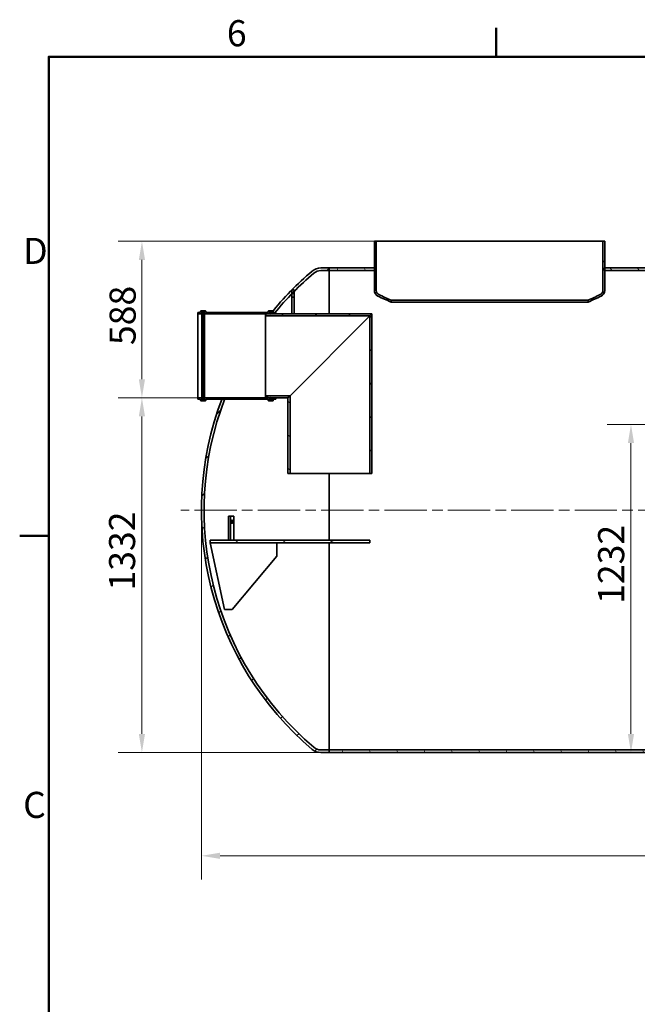
# Model space of a CAD drawing. Units: millimetres. Extents: x 0 to 11760, y 0 to 8316.
# Drawn here: x 171 to 2490, y 4477 to 8175 of the extents above; entities that cross this region are included whole.
import ezdxf

# ---------------------------------------------------------------- set-up
doc = ezdxf.new("R2010")
doc.units = ezdxf.units.MM
doc.header["$LTSCALE"] = 28
doc.linetypes.add('CHAIN', pattern=[0.35429999999999995, 0.2362, -0.0295, 0.0591, -0.0295])
for name, color, linetype, lineweight in [('Border (ISO)', 7, 'Continuous', 50), ('Visible (ISO)', 7, 'Continuous', 35), ('Visible Narrow (ISO)', 7, 'Continuous', 18)]:
    doc.layers.add(name, color=color, linetype=linetype, lineweight=lineweight)
for name, color, linetype, lineweight, true_color in [('Centerline (ISO)', 1, 'Continuous', 9, 0xff0000), ('Dimension (ISO)', 5, 'Continuous', 9, 0x0000ff), ('Hatch (ISO)', 7, 'Continuous', 9, 0x0080ff)]:
    doc.layers.add(name, color=color, linetype=linetype, lineweight=lineweight, true_color=true_color)
doc.styles.add('Note Text (ISO)', font='tahoma.ttf')
doc.dimstyles.new('Default (ISO)', dxfattribs={"dimscale": 28, "dimtxt": 3.5, "dimasz": 2.5, "dimexe": 3.175, "dimexo": 0, "dimgap": 0.762, "dimtad": 1, "dimdec": 1, "dimrnd": 1e-08, "dimtxsty": 'Note Text (ISO)', "dimcen": 0.09, "dimdle": 10, "dimclrd": 256, "dimclre": 256, "dimclrt": 256, "dimadec": 1, "dimazin": 2, "dimtfac": 1.001485705375671, "dimtmove": 0, "dimatfit": 3, "dimfxl": 1, "dimtolj": 1, "dimtzin": 0, "dimlwd": -1, "dimlwe": -1, "dimarcsym": 0})
pattern_1 = [(45, (0, 0), (-62.86179284748408, 62.86179284748408), [])]
pattern_2 = [(120.00017538262, (0, 0), (-76.98952233444057, -44.45023566545714), [])]
pattern_3 = [(30.00002221925499, (0, 0), (-44.45002985652129, 76.98964115875827), [])]

# ---------------------------------------------------------------- blocks, each defined once
blk = doc.blocks.new('Borders Default Border')
at = {"layer": 'Border (ISO)'}
for p, q in [((70, 287.0000076293945), (70, 290.9000015258789)), ((10, 222.7499961853027), (6.100000143051147, 222.7499961853027))]:
    blk.add_line(p, q, dxfattribs=at)
at = {"layer": 'Border (ISO)', "flags": 128}
blk.add_lwpolyline([(10, 10), (10, 287.0000076293945), (410, 287.0000076293945), (410, 10), (10, 10)], dxfattribs=at)
at = {"layer": 'Border (ISO)', "char_height": 3.499999940395355, "attachment_point": 7, "style": 'Note Text (ISO)'}
for s, insert in [('6', (33.88279141176685, 287.3262560764327)), ('D', (6.56770745709084, 258.1250000298023)), ('C', (6.558903094188359, 183.8126013241708))]:
    blk.add_mtext(s, dxfattribs=dict(at, insert=insert))
blk = doc.blocks.new('*D20')
at = {"layer": 'Defpoints', "color": 0, "transparency": 16777216}
for p in [(853.2283765566635, 6333.073281866189), (5868.228376556658, 6333.073281866186), (853.2283765566634, 5035.075630552836)]:
    blk.add_point(p, dxfattribs=at)
at = {"layer": 'Dimension (ISO)', "transparency": 16777216}
for p, q in [((853.2283765566635, 6333.073281866189), (853.2283765566634, 4946.175630552836)), ((5868.228376556658, 6333.073281866186), (5868.228376556658, 4946.175630552836)), ((5798.228376556658, 5035.075630552836), (923.2283765566634, 5035.075630552836))]:
    blk.add_line(p, q, dxfattribs=at)
for points in [[(923.2283765566634, 5046.742297219503), (923.2283765566634, 5023.408963886169), (853.2283765566634, 5035.075630552836)], [(5798.228376556658, 5046.742297219503), (5798.228376556658, 5023.408963886169), (5868.228376556658, 5035.075630552836)]]:
    blk.add_solid(points, dxfattribs=at)
at = {"layer": 'Dimension (ISO)', "transparency": 16777216, "insert": (3221.165583637026, 5158.426404910503), "char_height": 98, "attachment_point": 1, "style": 'Note Text (ISO)'}
blk.add_mtext('\\A1;5015', dxfattribs=at)
blk = doc.blocks.new('*D24')
at = {"layer": 'Defpoints', "color": 0}
for p in [(840.2283765566614, 6755.273281866188), (629.674957010681, 5423.073281866189), (1333.22837655666, 5423.073281866189)]:
    blk.add_point(p, dxfattribs=at)
at = {"layer": 'Dimension (ISO)'}
for p, q in [((840.2283765566614, 6755.273281866188), (540.7749570106813, 6755.273281866188)), ((629.6749570106813, 6685.273281866188), (629.674957010681, 5493.073281866189)), ((1333.22837655666, 5423.073281866189), (540.7749570106811, 5423.073281866189))]:
    blk.add_line(p, q, dxfattribs=at)
for points in [[(641.3416236773479, 6685.273281866188), (618.0082903440147, 6685.273281866188), (629.6749570106813, 6755.273281866188)], [(618.0082903440144, 5493.073281866189), (641.3416236773477, 5493.073281866189), (629.674957010681, 5423.073281866189)]]:
    blk.add_solid(points, dxfattribs=at)
at = {"layer": 'Dimension (ISO)', "insert": (506.2229570106812, 6031.314281866188), "char_height": 98, "attachment_point": 1, "rotation": 90, "style": 'Note Text (ISO)'}
blk.add_mtext('\\A1;1332', dxfattribs=at)
blk = doc.blocks.new('*D25')
at = {"layer": 'Defpoints', "color": 0}
for p in [(3025.228376556661, 6655.273281866186), (2466.244769811575, 5423.073281866187), (2914.244769811575, 5423.073281866187)]:
    blk.add_point(p, dxfattribs=at)
at = {"layer": 'Dimension (ISO)'}
for p, q in [((3025.228376556661, 6655.273281866186), (2377.344769811575, 6655.273281866186)), ((2466.244769811575, 6585.273281866186), (2466.244769811575, 5493.073281866187))]:
    blk.add_line(p, q, dxfattribs=at)
for points in [[(2477.911436478242, 6585.273281866186), (2454.578103144909, 6585.273281866186), (2466.244769811575, 6655.273281866186)], [(2454.578103144909, 5493.073281866187), (2477.911436478242, 5493.073281866187), (2466.244769811575, 5423.073281866187)]]:
    blk.add_solid(points, dxfattribs=at)
at = {"layer": 'Dimension (ISO)', "insert": (2342.792769811575, 5981.314281866187), "char_height": 98, "attachment_point": 1, "rotation": 90, "style": 'Note Text (ISO)'}
blk.add_mtext('\\A1;1232', dxfattribs=at)
blk = doc.blocks.new('*D35')
at = {"layer": 'Defpoints', "color": 0}
for p in [(629.7765572273278, 7343.073281866282), (1502.74034623532, 7343.073281866282), (840.2283765566611, 6755.273281866188)]:
    blk.add_point(p, dxfattribs=at)
at = {"layer": 'Dimension (ISO)'}
for p, q in [((1502.74034623532, 7343.073281866282), (540.8765572273278, 7343.073281866282)), ((629.7765572273278, 6825.273281866188), (629.7765572273278, 7273.073281866282)), ((840.2283765566611, 6755.273281866188), (540.8765572273278, 6755.273281866188))]:
    blk.add_line(p, q, dxfattribs=at)
for points in [[(641.4432238939944, 7273.073281866282), (618.1098905606611, 7273.073281866282), (629.7765572273278, 7343.073281866282)], [(618.1098905606611, 6825.273281866188), (641.4432238939944, 6825.273281866188), (629.7765572273278, 6755.273281866188)]]:
    blk.add_solid(points, dxfattribs=at)
at = {"layer": 'Dimension (ISO)', "insert": (557.1865572273279, 7064.69993704975), "char_height": 98, "attachment_point": 5, "rotation": 90, "style": 'Note Text (ISO)'}
blk.add_mtext('\\A1;588', dxfattribs=at)

msp = doc.modelspace()

# ---------------------------------------------------------------- hatches: boundary and pattern name
at = {"layer": 'Hatch (ISO)'}
h = msp.add_hatch(dxfattribs=at)
h.set_pattern_fill('ANSI31', color=256, scale=711.2, style=0)
h.set_pattern_definition(pattern_1)
edge = h.paths.add_edge_path()
edge.add_ellipse((1526.526454883814, 7158.340808136851), major_axis=(-7.310304996680478, -15.22169853014731), ratio=1, start_angle=295.6529041608447, end_angle=360.0000000000003)
edge.add_ellipse((1936.675082624009, 8012.362462069235), major_axis=(-371.5350944683325, -889.8413565914556), ratio=1, start_angle=357.0090757298828, end_angle=360)
edge.add_line((1565.139988155677, 7122.521105477781), (1565.139976023396, 7115.048443266742))
edge.add_ellipse((1936.675082623955, 8012.362462069123), major_axis=(-420.446068821709, -875.4632413690144), ratio=1, start_angle=0, end_angle=3.1607817021100004, ccw=False)
edge.add_ellipse((1526.526454883813, 7158.340808136851), major_axis=(-23.78610864844745, -1.906630128564296e-13), ratio=1, start_angle=0, end_angle=64.34709583915537, ccw=False)
edge.add_line((1502.740346235365, 7158.340808136851), (1502.740346235365, 7233.073281866189))
edge.add_line((1502.740346235365, 7233.073281866189), (1502.740346235365, 7243.073281866189))
edge.add_line((1502.740346235365, 7243.073281866189), (1502.740346235365, 7343.073281866254))
edge.add_line((1502.740346235365, 7343.073281866255), (1509.640346235366, 7343.073281866255))
edge.add_line((1509.640346235366, 7343.073281866255), (1509.640346235366, 7158.340808136852))
edge = h.paths.add_edge_path()
edge.add_ellipse((2343.754237586918, 7158.340808136851), major_axis=(16.88610864844749, 4.169041016146628e-13), ratio=1, start_angle=295.652904160842, end_angle=360.0000000000001)
edge.add_line((2360.640346235366, 7158.340808136851), (2360.640346235366, 7343.073281866254))
edge.add_line((2360.640346235366, 7343.073281866255), (2367.540346235366, 7343.073281866255))
edge.add_line((2367.540346235366, 7343.073281866253), (2367.540346235366, 7243.073281866187))
edge.add_line((2367.540346235366, 7243.073281866188), (2367.540346235366, 7233.073281866188))
edge.add_line((2367.540346235366, 7233.073281866189), (2367.540346235366, 7158.340808136851))
edge.add_ellipse((2343.754237586918, 7158.340808136851), major_axis=(10.29744108156654, -21.44158743674127), ratio=1, start_angle=0, end_angle=64.3470958391552, ccw=False)
edge.add_ellipse((1933.605609846795, 8012.362462069079), major_axis=(371.5343661770192, -897.3143253761838), ratio=1, start_angle=0, end_angle=3.160828980024405, ccw=False)
edge.add_line((2305.139976023815, 7115.048136692895), (2305.13998815611, 7122.52080646057))
edge.add_ellipse((1933.605609846667, 8012.362462069371), major_axis=(417.4589327369309, -869.2433524626684), ratio=1, start_angle=357.0090296173062, end_angle=360)
h = msp.add_hatch(dxfattribs=at)
h.set_pattern_fill('ANSI31', color=256, scale=711.2, style=0)
h.set_pattern_definition(pattern_1)
edge = h.paths.add_edge_path()
edge.add_line((941.3616582945193, 6753.073281866189), (930.6514388965392, 6753.073281866189))
edge.add_ellipse((2031.135353148464, 6333.073281924117), major_axis=(-1100.483914251925, 419.9999999420731), ratio=1, start_angle=0, end_angle=0.1301041559710857)
edge.add_ellipse((2031.135353300847, 6333.073281866189), major_axis=(-1101.434789655125, 417.4999999999989), ratio=1, start_angle=3.214288027463166e-13, end_angle=70.44207356017174)
edge.add_ellipse((1301.358573601594, 5473.073281866189), major_axis=(-32.35092940934788, -38.12371134020521), ratio=1, start_angle=4.732665366017818e-13, end_angle=40.31719153573655)
edge.add_line((1301.358573601594, 5423.073281866189), (1333.22837655666, 5423.073281866189))
edge.add_line((1333.22837655666, 5423.073281866189), (1333.22837655666, 5433.07328186619))
edge.add_line((1333.22837655666, 5433.07328186619), (1301.358573601595, 5433.07328186619))
edge.add_ellipse((1301.358573601594, 5473.07328186619), major_axis=(-3.903273864686186e-14, -40), ratio=1, start_angle=319.6828084642638, end_angle=360.00000000000006, ccw=False)
edge.add_ellipse((2031.135353300846, 6333.073281866188), major_axis=(-755.6575232267303, -890.4989690721641), ratio=1, start_angle=289.3718547841537, end_angle=360, ccw=False)
edge.add_ellipse((2031.13535319762, 6333.073281905805), major_axis=(-1090.733907102259, 417.4999999603834), ratio=1, start_angle=359.86861831081194, end_angle=360, ccw=False)
edge = h.paths.add_edge_path()
edge.add_line((1114.693949902557, 7073.073281866189), (1115.428376556663, 7073.073281866189))
edge.add_line((1115.428376556662, 7073.073281866189), (1118.528376556661, 7073.073281866189))
edge.add_line((1118.528376556661, 7073.073281866189), (1127.583082357021, 7073.073281866189))
edge.add_ellipse((2031.135353312145, 6333.073281856917), major_axis=(-903.5522709551245, 740.0000000092714), ratio=1, start_angle=359.84129053939944, end_angle=360, ccw=False)
edge.add_ellipse((2031.135353300769, 6333.073281866257), major_axis=(-901.499005172832, 742.4999999999305), ratio=1, start_angle=355.2569416395615, end_angle=359.9999999999975, ccw=False)
edge.add_ellipse((2031.135353298113, 6333.073281868888), major_axis=(-837.016401466047, 814.4999999972989), ratio=1, start_angle=359.5021063068569, end_angle=360, ccw=False)
edge.add_ellipse((2031.135353300945, 6333.073281866084), major_axis=(-829.906976744284, 821.7427311995182), ratio=1, start_angle=355.0339759116674, end_angle=359.99999999999966, ccw=False)
edge.add_ellipse((1301.358573601596, 7193.07328186619), major_axis=(-25.8807435274786, 30.49896907216496), ratio=1, start_angle=319.68280846426387, end_angle=359.99999999999955, ccw=False)
edge.add_line((1301.358573601596, 7233.07328186619), (1333.228376556661, 7233.073281866189))
edge.add_line((1333.228376556661, 7233.073281866189), (1333.228376556661, 7243.07328186619))
edge.add_line((1333.228376556661, 7243.073281866189), (1301.358573601596, 7243.073281866189))
edge.add_ellipse((1301.358573601596, 7193.07328186619), major_axis=(2.919297657014857e-13, 49.99999999999901), ratio=1, start_angle=0, end_angle=40.31719153573677)
edge.add_ellipse((2031.135353300845, 6333.073281866189), major_axis=(-762.1277091085974, 898.1237113402055), ratio=1, start_angle=0, end_angle=10.18331281022727)
edge.add_ellipse((2031.135353322255, 6333.073281848632), major_axis=(-908.9085753778102, 749.2329728012064), ratio=1, start_angle=0, end_angle=0.2836793931298921)
edge.add_ellipse((2031.135353252108, 6333.073281905977), major_axis=(-912.6069766954465, 744.723674795696), ratio=1, start_angle=0, end_angle=0.07110366047353306)
edge.add_ellipse((2031.135353320577, 6333.073281850207), major_axis=(-913.5304706469605, 743.5905628247223), ratio=1, start_angle=0, end_angle=0.2248382436211066)
h = msp.add_hatch(dxfattribs=at)
h.set_pattern_fill('ANSI31', color=256, scale=711.2, angle=75.00017538262, style=0)
h.set_pattern_definition(pattern_2)
h.paths.add_polyline_path([(1503.140346235366, 7233.073281866189), (1503.140346235366, 7243.073281866189), (1502.740346235365, 7243.073281866189), (1333.228376556661, 7243.073281866189), (1333.228376556661, 7233.07328186619), (1502.740346235365, 7233.073281866189)])
h.paths.add_polyline_path([(5370.228376556661, 7243.073281866185), (5370.228376556661, 7233.073281866185), (5370.62837655666, 7233.073281866185), (5388.228376556662, 7233.073281866185), (5388.228376556662, 7243.073281866185), (5370.62837655666, 7243.073281866185)])
h.paths.add_polyline_path([(4506.228376556661, 7233.073281866186), (4506.228376556661, 7243.073281866186), (4505.828376556659, 7243.073281866186), (4433.01467751692, 7243.073281866186), (4421.037799991982, 7243.073281866186), (3008.461495822005, 7243.073281866187), (2996.484618297068, 7243.073281866188), (2367.540346235366, 7243.073281866188), (2367.140346235366, 7243.073281866188), (2367.140346235366, 7233.073281866189), (2367.540346235366, 7233.073281866189), (2997.010968845159, 7233.073281866187), (3007.935145273913, 7233.073281866187), (3456.358573601597, 7233.073281866187), (3486.358573601596, 7233.073281866187), (4421.564150540084, 7233.073281866186), (4432.488326968818, 7233.073281866186), (4440.12837655666, 7233.073281866186), (4448.227759249187, 7233.073281866186), (4505.828376556659, 7233.073281866186)])
h.paths.add_polyline_path([(1333.22837655666, 5423.073281866189), (5388.22837655666, 5423.073281866186), (5388.22837655666, 5433.073281866186), (3486.358573601595, 5433.073281866188), (3456.358573601595, 5433.073281866188), (1333.22837655666, 5433.073281866189)])
h = msp.add_hatch(dxfattribs=at)
h.set_pattern_fill('ANSI31', color=256, scale=711.2, angle=14.999977780745, style=0)
h.set_pattern_definition([(59.99997778074501, (0, 0), (-76.98964115875827, 44.45002985652129), [])])
h.paths.add_polyline_path([(1201.228376556661, 7160.573281866187), (1193.228376556661, 7160.573281866187), (1193.228376556661, 7147.573281866187), (1194.118951832065, 7147.573281866187), (1201.228376556661, 7147.573281866187), (1201.228376556661, 7154.816013065602)])
h.paths.add_polyline_path([(1193.228376556661, 7070.573281866186), (1201.228376556661, 7070.573281866186), (1201.228376556661, 7133.573281866187), (1193.228376556661, 7133.573281866187)])
h = msp.add_hatch(dxfattribs=at)
h.set_pattern_fill('ANSI31', color=256, scale=711.2, angle=75.00017538262, style=0)
h.set_pattern_definition(pattern_2)
edge = h.paths.add_edge_path()
edge.add_ellipse((867.2283765566613, 7080.573281866188), major_axis=(1.999999999999993, -7.275754550463648e-14), ratio=1, start_angle=0, end_angle=90.00000000001023)
edge.add_line((867.2283765566608, 7082.573281866188), (852.228376556661, 7082.573281866188))
edge.add_ellipse((852.2283765566611, 7080.573281866188), major_axis=(-2.114332284006121e-13, 1.999999999999975), ratio=1, start_angle=0, end_angle=89.99999999999395)
edge.add_line((850.2283765566609, 7080.573281866188), (850.2283765566613, 7075.573281866188))
edge.add_line((850.2283765566615, 7075.573281866189), (840.2283765566615, 7075.573281866189))
edge.add_line((840.2283765566613, 7075.573281866189), (840.2283765566613, 7070.873281866189))
edge.add_line((840.2283765566613, 7070.873281866187), (852.9283765566611, 7070.873281866187))
edge.add_ellipse((852.9283765566611, 7072.873281866188), major_axis=(3.379754446058697e-14, -1.999999999999974), ratio=1, start_angle=7.173991656797781e-12, end_angle=89.99999999999496)
edge.add_line((854.9283765566609, 7072.873281866188), (854.9283765566611, 7077.873281866188))
edge.add_line((854.9283765566613, 7077.873281866188), (864.5283765566613, 7077.873281866188))
edge.add_line((864.5283765566612, 7077.873281866188), (864.5283765566612, 7075.573281866188))
edge.add_line((864.5283765566612, 7075.573281866187), (864.5283765566612, 7073.573281866187))
edge.add_line((864.5283765566612, 7073.573281866188), (864.5283765566612, 7072.873281866188))
edge.add_ellipse((866.5283765566609, 7072.873281866188), major_axis=(-1.999999999999957, -3.291749663534784e-14), ratio=1, start_angle=3.128093177602753e-12, end_angle=89.99999999999906)
edge.add_line((866.5283765566609, 7070.873281866187), (1106.928376556661, 7070.873281866187))
edge.add_ellipse((1106.928376556661, 7072.873281866187), major_axis=(2.49157602635857e-14, -1.999999999999992), ratio=1, start_angle=0, end_angle=89.99999999999521)
edge.add_line((1108.928376556661, 7072.873281866187), (1108.928376556661, 7073.573281866187))
edge.add_line((1108.928376556661, 7073.573281866188), (1108.928376556661, 7075.573281866188))
edge.add_line((1108.928376556661, 7075.573281866187), (1108.928376556662, 7077.873281866187))
edge.add_line((1108.928376556662, 7077.873281866187), (1118.528376556661, 7077.873281866187))
edge.add_line((1118.528376556661, 7077.873281866187), (1118.528376556661, 7077.796956701672))
edge.add_line((1118.528376556661, 7077.796956701672), (1118.528376556661, 7073.073281866189))
edge.add_line((1118.528376556661, 7073.073281866189), (1118.528376556661, 7072.873281866187))
edge.add_ellipse((1120.528376556661, 7072.873281866187), major_axis=(-1.999999999999973, -3.349542171924339e-14), ratio=1, start_angle=0, end_angle=90.00000000000716)
edge.add_line((1120.528376556661, 7070.873281866187), (1133.228376556661, 7070.873281866187))
edge.add_line((1133.228376556661, 7070.873281866187), (1133.228376556661, 7075.573281866187))
edge.add_line((1133.228376556661, 7075.573281866187), (1129.636348127937, 7075.573281866187))
edge.add_line((1129.636348127937, 7075.573281866187), (1123.228376556661, 7075.573281866187))
edge.add_line((1123.228376556661, 7075.573281866187), (1123.228376556661, 7080.573281866187))
edge.add_ellipse((1121.228376556662, 7080.573281866187), major_axis=(1.999999999999944, -7.449132075632309e-14), ratio=1, start_angle=0, end_angle=60.05286759190138)
edge.add_ellipse((1121.228376556661, 7080.573281866187), major_axis=(0.9984013877838557, 1.732972783650196), ratio=1, start_angle=0, end_angle=29.9471324081083)
edge.add_line((1121.228376556661, 7082.573281866188), (1106.228376556661, 7082.573281866188))
edge.add_ellipse((1106.228376556661, 7080.573281866187), major_axis=(-4.645640780151477e-13, 1.999999999999975), ratio=1, start_angle=2.951554744398144e-12, end_angle=89.99999999998668)
edge.add_line((1104.228376556661, 7080.573281866187), (1104.228376556661, 7075.573281866187))
edge.add_line((1104.228376556661, 7075.573281866187), (869.2283765566613, 7075.573281866187))
edge.add_line((869.2283765566615, 7075.573281866187), (869.2283765566609, 7080.573281866187))
edge = h.paths.add_edge_path()
edge.add_ellipse((867.2283765566613, 6745.573281866188), major_axis=(-1.438381394794381e-13, -2.000000000000008), ratio=1, start_angle=0, end_angle=90.00000000000412)
edge.add_line((869.228376556661, 6745.573281866188), (869.2283765566613, 6750.573281866188))
edge.add_line((869.228376556661, 6750.573281866188), (929.7005636457219, 6750.573281866188))
edge.add_line((929.7005636457221, 6750.573281866188), (940.401446095361, 6750.573281866188))
edge.add_line((940.401446095361, 6750.573281866188), (1104.228376556661, 6750.573281866188))
edge.add_line((1104.228376556661, 6750.573281866188), (1104.228376556661, 6745.573281866188))
edge.add_ellipse((1106.228376556661, 6745.573281866188), major_axis=(-1.999999999999997, -3.407334680313893e-14), ratio=1, start_angle=0, end_angle=89.99999999998273)
edge.add_line((1106.22837655666, 6743.573281866187), (1121.22837655666, 6743.573281866187))
edge.add_ellipse((1121.228376556661, 6745.573281866188), major_axis=(-4.769050468669852e-13, -1.999999999999975), ratio=1, start_angle=0, end_angle=90.00000000001364)
edge.add_line((1123.228376556661, 6745.573281866188), (1123.228376556661, 6750.573281866188))
edge.add_line((1123.228376556661, 6750.573281866188), (1133.228376556661, 6750.573281866188))
edge.add_line((1133.228376556661, 6750.573281866188), (1133.228376556661, 6755.273281866188))
edge.add_line((1133.228376556661, 6755.273281866188), (1120.528376556661, 6755.273281866188))
edge.add_ellipse((1120.528376556661, 6753.273281866188), major_axis=(1.904675065136947e-13, 1.999999999999973), ratio=1, start_angle=0, end_angle=90.00000000000747)
edge.add_line((1118.528376556661, 6753.273281866188), (1118.528376556661, 6748.273281866188))
edge.add_line((1118.528376556661, 6748.273281866188), (1108.928376556661, 6748.273281866188))
edge.add_line((1108.928376556662, 6748.273281866188), (1108.928376556661, 6750.573281866188))
edge.add_line((1108.928376556661, 6750.573281866188), (1108.928376556661, 6752.573281866188))
edge.add_line((1108.928376556661, 6752.573281866187), (1108.928376556662, 6753.273281866187))
edge.add_ellipse((1106.928376556661, 6753.273281866188), major_axis=(1.999999999999984, -5.630088864909686e-14), ratio=1, start_angle=1.61290165121464e-12, end_angle=90.0000000000016)
edge.add_line((1106.928376556661, 6755.273281866188), (866.528376556661, 6755.273281866188))
edge.add_ellipse((866.5283765566609, 6753.273281866188), major_axis=(1.438381394794381e-13, 1.999999999999956), ratio=1, start_angle=4.121998867176718e-12, end_angle=90.00000000000615)
edge.add_line((864.5283765566612, 6753.273281866188), (864.528376556661, 6752.573281866188))
edge.add_line((864.5283765566612, 6752.573281866187), (864.5283765566612, 6750.573281866187))
edge.add_line((864.5283765566612, 6750.573281866188), (864.5283765566612, 6748.273281866189))
edge.add_line((864.5283765566612, 6748.273281866188), (854.9283765566612, 6748.273281866188))
edge.add_line((854.9283765566609, 6748.273281866188), (854.9283765566609, 6753.273281866188))
edge.add_ellipse((852.9283765566611, 6753.273281866188), major_axis=(1.999999999999957, -9.152590269575827e-14), ratio=1, start_angle=0, end_angle=90.00000000000264)
edge.add_line((852.9283765566611, 6755.273281866188), (840.2283765566613, 6755.273281866188))
edge.add_line((840.2283765566613, 6755.273281866188), (840.2283765566613, 6750.573281866188))
edge.add_line((840.2283765566613, 6750.573281866188), (850.2283765566613, 6750.573281866188))
edge.add_line((850.2283765566609, 6750.573281866188), (850.2283765566609, 6745.573281866188))
edge.add_ellipse((852.2283765566611, 6745.573281866188), major_axis=(-1.999999999999993, -3.407334680313893e-14), ratio=1, start_angle=0, end_angle=89.99999999999088)
edge.add_line((852.2283765566607, 6743.573281866188), (867.2283765566607, 6743.573281866188))
h = msp.add_hatch(dxfattribs=at)
h.set_pattern_fill('ANSI31', color=256, scale=711.2, angle=-14.999977780745, style=0)
h.set_pattern_definition(pattern_3)
edge = h.paths.add_edge_path()
edge.add_ellipse((862.5283765566609, 6750.573281866188), major_axis=(4.567925168427716e-13, -2.000000000000009), ratio=1, start_angle=3.198298304968344e-12, end_angle=89.9999999999849)
edge.add_line((864.5283765566612, 6750.573281866188), (864.528376556661, 6752.573281866188))
edge.add_line((864.5283765566606, 6752.573281866187), (861.5283765566611, 6752.573281866187))
edge.add_line((861.528376556661, 6752.573281866187), (861.528376556661, 6756.573281866187))
edge.add_line((861.528376556661, 6756.573281866188), (857.5283765566612, 6752.573281866188))
edge.add_line((857.5283765566616, 6752.573281866187), (855.5283765566611, 6752.573281866187))
edge.add_line((855.5283765566608, 6752.573281866187), (855.5283765566608, 6750.573281866187))
edge.add_ellipse((857.5283765566611, 6750.573281866188), major_axis=(-2.000000000000014, -6.987628593369589e-14), ratio=1, start_angle=3.374686011171279e-14, end_angle=90.00000000000614)
edge.add_line((857.5283765566616, 6748.573281866188), (862.5283765566619, 6748.573281866188))
edge = h.paths.add_edge_path()
edge.add_ellipse((862.5283765566614, 7075.573281866187), major_axis=(2.000000000000001, -3.69546063740795e-14), ratio=1, start_angle=1.058671489401002e-12, end_angle=89.99999999999291)
edge.add_line((862.5283765566614, 7077.573281866188), (857.5283765566618, 7077.573281866188))
edge.add_ellipse((857.5283765566616, 7075.573281866187), major_axis=(4.485943597390435e-13, 2.000000000000009), ratio=1, start_angle=0, end_angle=90.0000000000169)
edge.add_line((855.5283765566613, 7075.573281866187), (855.5283765566613, 7073.573281866187))
edge.add_line((855.5283765566613, 7073.573281866188), (857.5283765566618, 7073.573281866188))
edge.add_line((857.528376556662, 7073.573281866188), (861.5283765566618, 7069.573281866188))
edge.add_line((861.5283765566616, 7069.573281866188), (861.5283765566616, 7073.573281866188))
edge.add_line((861.5283765566616, 7073.573281866188), (864.5283765566611, 7073.573281866188))
edge.add_line((864.5283765566612, 7073.573281866188), (864.5283765566612, 7075.573281866188))
h = msp.add_hatch(dxfattribs=at)
h.set_pattern_fill('ANSI31', color=256, scale=711.2, style=0)
h.set_pattern_definition(pattern_1)
h.paths.add_polyline_path([(1093.228376556661, 6757.573281866187), (1098.228376556661, 6755.573281866188), (1111.928376556661, 6755.573281866188), (1112.928376556661, 6755.573281866188), (1178.228376556661, 6755.573281866188), (1185.928376556661, 6763.273281866188), (1093.228376556661, 6763.273281866188)])
h.paths.add_polyline_path([(1098.228376556661, 7070.573281866188), (1093.228376556661, 7068.573281866188), (1093.228376556661, 7062.873281866187), (1485.528376556661, 7062.873281866187), (1493.228376556661, 7070.573281866188), (1201.228376556661, 7070.573281866188), (1193.228376556661, 7070.573281866188), (1112.928376556661, 7070.573281866188), (1111.928376556661, 7070.573281866188)])
h = msp.add_hatch(dxfattribs=at)
h.set_pattern_fill('ANSI31', color=256, scale=711.2, angle=105.00024553567, style=0)
h.set_pattern_definition([(150.00024553567, (0, 0), (-44.44967006765764, -76.98984888202068), [])])
edge = h.paths.add_edge_path()
edge.add_ellipse((1110.928376556661, 7075.573281866187), major_axis=(-4.567925168427716e-13, 2.00000000000001), ratio=1, start_angle=3.198298304968349e-12, end_angle=89.99999999998693)
edge.add_line((1108.928376556661, 7075.573281866187), (1108.928376556661, 7073.573281866187))
edge.add_line((1108.928376556662, 7073.573281866188), (1111.928376556661, 7073.573281866188))
edge.add_line((1111.928376556661, 7073.573281866188), (1111.928376556662, 7070.573281866188))
edge.add_line((1111.928376556662, 7070.573281866188), (1111.928376556661, 7069.573281866188))
edge.add_line((1111.928376556661, 7069.573281866187), (1112.928376556662, 7070.573281866187))
edge.add_line((1112.928376556662, 7070.573281866188), (1115.428376556662, 7073.073281866189))
edge.add_line((1115.428376556662, 7073.073281866189), (1115.928376556661, 7073.573281866188))
edge.add_line((1115.928376556661, 7073.573281866188), (1117.928376556661, 7073.573281866188))
edge.add_line((1117.928376556662, 7073.573281866188), (1117.928376556662, 7075.573281866188))
edge.add_ellipse((1115.928376556661, 7075.573281866187), major_axis=(1.999999999999962, -3.52208311223928e-14), ratio=1, start_angle=1.009002487128082e-12, end_angle=33.04389591820902)
edge.add_ellipse((1115.928376556661, 7075.573281866187), major_axis=(1.676506116955704, 1.090562808741557), ratio=1, start_angle=1.272221872585407e-12, end_angle=56.9561040818014)
edge.add_line((1115.928376556661, 7077.573281866187), (1110.92837655666, 7077.573281866187))
edge = h.paths.add_edge_path()
edge.add_ellipse((1110.928376556661, 6750.573281866188), major_axis=(-2.000000000000002, -3.407334680313892e-14), ratio=1, start_angle=0, end_angle=89.99999999998273)
edge.add_line((1110.92837655666, 6748.573281866188), (1115.92837655666, 6748.573281866188))
edge.add_ellipse((1115.928376556661, 6750.573281866188), major_axis=(-4.369370179804793e-13, -2.000000000000009), ratio=1, start_angle=0, end_angle=90.00000000001252)
edge.add_line((1117.928376556661, 6750.573281866188), (1117.928376556661, 6752.573281866188))
edge.add_line((1117.928376556661, 6752.573281866187), (1115.928376556661, 6752.573281866187))
edge.add_line((1115.928376556661, 6752.573281866187), (1112.928376556661, 6755.573281866187))
edge.add_line((1112.928376556661, 6755.573281866188), (1111.928376556661, 6756.573281866188))
edge.add_line((1111.928376556661, 6756.573281866188), (1111.928376556662, 6755.573281866188))
edge.add_line((1111.928376556661, 6755.573281866188), (1111.928376556661, 6752.573281866188))
edge.add_line((1111.928376556661, 6752.573281866187), (1108.928376556661, 6752.573281866187))
edge.add_line((1108.928376556661, 6752.573281866187), (1108.928376556661, 6750.573281866187))
h = msp.add_hatch(dxfattribs=at)
h.set_pattern_fill('ANSI31', color=256, scale=711.2, angle=90.00021045915, style=0)
h.set_pattern_definition([(135.00021045915, (0, 0), (-62.8615619428014, -62.86202375131859), [])])
h.paths.add_polyline_path([(1493.228376556661, 7070.573281866188), (1485.52837655666, 7062.873281866187), (1485.528376556661, 6470.573281866188), (1493.228376556661, 6470.573281866188)])
h.paths.add_polyline_path([(1185.928376556661, 6763.273281866188), (1178.228376556661, 6755.573281866188), (1178.228376556661, 6470.573281866188), (1185.928376556661, 6470.573281866188)])
h = msp.add_hatch(dxfattribs=at)
h.set_pattern_fill('ANSI31', color=256, scale=711.2, angle=-14.999977780745, style=0)
h.set_pattern_definition(pattern_3)
h.paths.add_polyline_path([(886.1256182229868, 6220.573281866188), (886.1256182229868, 6210.573281866188), (1486.036806580686, 6210.573281866188), (1486.036806580686, 6220.573281866188)])

# ---------------------------------------------------------------- linework, layer by layer
at = {"layer": 'Centerline (ISO)', "linetype": 'CHAIN', "ltscale": 23.99096870422363}
msp.add_line((5983.600728312966, 6333.073281866185), (776.2456313262136, 6333.073281866189), dxfattribs=at)
at = {"layer": 'Visible (ISO)'}
for p, q in [((1509.640346235321, 7343.073281866282), (1502.74034623532, 7343.073281866282)), ((1502.74034623532, 7343.073281866282), (1502.74034623532, 7158.340808136862)), ((1509.640346235321, 7158.340808136862), (1509.640346235321, 7343.073281866282)), ((1509.640346235322, 7343.073281866282), (2360.640346235411, 7343.073281866282)), ((2367.54034623541, 7343.073281866283), (2360.64034623541, 7343.073281866283)), ((2360.64034623541, 7343.073281866283), (2360.64034623541, 7158.340808136863)), ((2367.540346235411, 7158.340808136862), (2367.54034623541, 7343.073281866283)), ((1333.228376556661, 7243.073281866187), (1301.358573601596, 7243.073281866188)), ((1301.358573601596, 7233.073281866187), (1333.228376556661, 7233.073281866186)), ((1503.140346235366, 7243.07328186619), (1333.228376556662, 7243.07328186619)), ((1333.228376556662, 7243.07328186619), (1333.228376556662, 7233.07328186619)), ((1333.228376556661, 7233.073281866186), (1333.228376556661, 7243.073281866187)), ((1333.228376556662, 7233.07328186619), (1503.140346235366, 7233.07328186619)), ((1333.228376556661, 7070.573281866188), (1333.228376556661, 7233.07328186619)), ((1333.228376556661, 7233.073281866186), (1333.228376556661, 7070.573281866185)), ((1503.140346235366, 7233.07328186619), (1503.140346235366, 7243.07328186619)), ((4506.228376556661, 7243.073281866187), (2367.140346235366, 7243.073281866189)), ((2367.140346235366, 7243.073281866189), (2367.140346235366, 7233.073281866189)), ((2367.140346235366, 7233.073281866189), (4506.228376556661, 7233.073281866186)), ((1201.228376556661, 7160.573281866186), (1193.228376556661, 7160.573281866186)), ((1193.228376556661, 7160.573281866186), (1193.228376556661, 7147.573281866186)), ((1193.228376556661, 7147.573281866186), (1201.228376556661, 7147.573281866186)), ((1193.228376556661, 7133.573281866187), (1193.228376556661, 7146.649662455144)), ((1201.228376556661, 7147.573281866186), (1201.228376556661, 7160.573281866186)), ((1201.228376556661, 7147.573281866186), (1201.228376556661, 7133.573281866187)), ((1201.228376556661, 7133.573281866186), (1193.228376556661, 7133.573281866186)), ((1193.228376556661, 7133.573281866186), (1193.228376556661, 7070.573281866186)), ((1201.228376556661, 7070.573281866186), (1201.228376556661, 7133.573281866186)), ((1565.139976023361, 7115.048443266748), (1565.139988155638, 7122.521105477788)), ((2305.139988156147, 7122.520806460578), (2305.139976023853, 7115.048136692903)), ((850.2283765566617, 7075.573281866187), (840.2283765566617, 7075.573281866187)), ((840.2283765566617, 7075.573281866187), (840.2283765566617, 7070.873281866187)), ((840.2283765566617, 7070.873281866187), (852.9283765566615, 7070.873281866187)), ((840.2283765566614, 7070.873281866187), (840.2283765566611, 6755.273281866188)), ((850.2283765566617, 7080.573281866188), (850.2283765566617, 7075.573281866187)), ((867.2283765566614, 7082.573281866188), (852.2283765566615, 7082.573281866188)), ((854.9283765566615, 7072.873281866188), (854.9283765566615, 7077.873281866188)), ((854.9283765566615, 7077.873281866188), (864.5283765566616, 7077.873281866188)), ((854.9283765566612, 6753.273281866188), (854.9283765566614, 7072.873281866187)), ((855.5283765566616, 7075.573281866187), (855.5283765566616, 7073.573281866188)), ((855.5283765566616, 7073.573281866188), (857.528376556662, 7073.573281866188)), ((855.5283765566612, 6752.573281866187), (855.5283765566614, 7073.573281866188)), ((862.528376556662, 7077.573281866187), (857.528376556662, 7077.573281866187)), ((857.528376556662, 7073.573281866188), (861.5283765566618, 7069.573281866187)), ((857.5283765566612, 6752.573281866187), (857.5283765566614, 7073.573281866188)), ((861.5283765566618, 7069.573281866187), (861.5283765566618, 7073.573281866188)), ((861.5283765566618, 7073.573281866188), (864.5283765566614, 7073.573281866188)), ((861.5283765566612, 6756.573281866188), (861.5283765566614, 7069.573281866187)), ((864.5283765566616, 7077.873281866188), (864.5283765566616, 7072.873281866187)), ((864.5283765566614, 7073.573281866188), (864.5283765566614, 7075.573281866187)), ((864.5283765566616, 7072.873281866187), (864.5283765566613, 6753.273281866188)), ((866.5283765566617, 7070.873281866187), (1106.928376556662, 7070.873281866187)), ((869.2283765566617, 7075.573281866187), (869.2283765566617, 7080.573281866187)), ((1104.228376556662, 7075.573281866187), (869.2283765566617, 7075.573281866187)), ((1098.228376556661, 7070.573281866188), (1093.228376556661, 7068.573281866188)), ((1093.228376556661, 7068.573281866188), (1093.228376556661, 7062.873281866187)), ((1493.228376556661, 7070.573281866188), (1098.228376556661, 7070.573281866188)), ((1104.228376556662, 7080.573281866187), (1104.228376556662, 7075.573281866187)), ((1121.228376556661, 7082.573281866187), (1106.228376556661, 7082.573281866187)), ((1108.928376556662, 7072.873281866187), (1108.928376556662, 7077.873281866187)), ((1108.928376556662, 7077.873281866187), (1118.528376556661, 7077.873281866187)), ((1108.928376556662, 7075.573281866187), (1108.928376556662, 7073.573281866188)), ((1108.928376556662, 7073.573281866188), (1111.928376556661, 7073.573281866188)), ((1108.928376556661, 7070.573281866188), (1108.928376556661, 7072.873281866188)), ((1115.928376556661, 7077.573281866187), (1110.928376556661, 7077.573281866187)), ((1111.928376556661, 7073.573281866188), (1111.928376556661, 7069.573281866187)), ((1111.928376556661, 7069.573281866187), (1115.928376556661, 7073.573281866188)), ((1114.693949902557, 7073.073281866187), (1127.583082357021, 7073.073281866187)), ((1115.928376556661, 7073.573281866188), (1117.928376556661, 7073.573281866188)), ((1117.928376556661, 7073.573281866188), (1117.928376556661, 7075.573281866187)), ((1118.528376556661, 7077.873281866187), (1118.528376556661, 7072.873281866187)), ((1118.528376556661, 7072.873281866188), (1118.528376556661, 7070.573281866188)), ((1120.528376556662, 7070.873281866187), (1133.228376556661, 7070.873281866187)), ((1123.228376556661, 7075.573281866187), (1123.228376556661, 7080.573281866187)), ((1133.228376556661, 7075.573281866187), (1123.228376556661, 7075.573281866187)), ((1133.228376556661, 7070.873281866187), (1133.228376556661, 7075.573281866187)), ((1133.228376556661, 7070.873281866187), (1133.228376556661, 7070.573281866188)), ((1193.228376556661, 7070.573281866186), (1201.228376556661, 7070.573281866186)), ((1485.528376556661, 7062.873281866187), (1493.228376556661, 7070.573281866188)), ((1493.228376556661, 7070.573281866188), (1485.528376556661, 7062.873281866187)), ((1493.228376556661, 6470.573281866188), (1493.228376556661, 7070.573281866188)), ((1093.228376556661, 7062.873281866187), (1485.528376556662, 7062.873281866187)), ((1093.228376556661, 6763.273281866188), (1093.228376556661, 7062.873281866187)), ((1185.928376556661, 6763.273281866188), (1485.528376556661, 7062.873281866187)), ((1485.528376556661, 7062.873281866187), (1185.928376556661, 6763.273281866188)), ((1485.528376556661, 7062.873281866187), (1485.528376556661, 6470.573281866188)), ((852.9283765566612, 6755.273281866188), (840.2283765566614, 6755.273281866188)), ((840.2283765566614, 6755.273281866188), (840.2283765566614, 6750.573281866188)), ((840.2283765566614, 6750.573281866188), (850.2283765566615, 6750.573281866188)), ((850.2283765566615, 6750.573281866188), (850.2283765566615, 6745.573281866188)), ((852.2283765566609, 6743.573281866188), (867.228376556661, 6743.573281866188)), ((854.9283765566611, 6748.273281866188), (854.9283765566611, 6753.273281866188)), ((864.5283765566612, 6748.273281866188), (854.9283765566611, 6748.273281866188)), ((857.5283765566617, 6752.573281866187), (855.5283765566612, 6752.573281866187)), ((855.5283765566612, 6752.573281866187), (855.5283765566612, 6750.573281866188)), ((861.5283765566614, 6756.573281866188), (857.5283765566617, 6752.573281866187)), ((857.5283765566617, 6748.573281866188), (862.5283765566617, 6748.573281866188)), ((861.5283765566614, 6752.573281866187), (861.5283765566614, 6756.573281866188)), ((864.5283765566609, 6752.573281866187), (861.5283765566614, 6752.573281866187)), ((864.5283765566612, 6753.273281866188), (864.5283765566612, 6748.273281866188)), ((864.5283765566609, 6750.573281866188), (864.5283765566609, 6752.573281866187)), ((1106.928376556661, 6755.273281866188), (866.5283765566614, 6755.273281866188)), ((869.2283765566615, 6745.573281866188), (869.2283765566615, 6750.573281866188)), ((869.2283765566615, 6750.573281866188), (1104.228376556661, 6750.573281866188)), ((941.3616582945191, 6753.073281866188), (930.6514388965389, 6753.073281866188)), ((1185.928376556661, 6763.273281866188), (1093.228376556661, 6763.273281866188)), ((1093.228376556661, 6763.273281866188), (1093.228376556661, 6757.573281866187)), ((1093.228376556661, 6757.573281866187), (1098.228376556661, 6755.573281866188)), ((1098.228376556661, 6755.573281866188), (1178.228376556661, 6755.573281866188)), ((1104.228376556661, 6750.573281866188), (1104.228376556661, 6745.573281866188)), ((1106.228376556661, 6743.573281866187), (1121.228376556661, 6743.573281866187)), ((1108.928376556661, 6753.273281866187), (1108.928376556661, 6755.573281866188)), ((1108.928376556662, 6748.273281866188), (1108.928376556662, 6753.273281866188)), ((1111.928376556661, 6752.573281866187), (1108.928376556661, 6752.573281866187)), ((1108.928376556661, 6752.573281866187), (1108.928376556661, 6750.573281866188)), ((1118.528376556661, 6748.273281866188), (1108.928376556662, 6748.273281866188)), ((1110.92837655666, 6748.573281866188), (1115.92837655666, 6748.573281866188)), ((1115.92837655666, 6752.573281866187), (1111.928376556661, 6756.573281866188)), ((1111.928376556661, 6756.573281866188), (1111.928376556661, 6752.573281866187)), ((1115.928376556661, 6755.573281866188), (1115.928376556661, 6752.573281866187)), ((1117.928376556661, 6752.573281866187), (1115.92837655666, 6752.573281866187)), ((1117.928376556661, 6755.573281866188), (1117.928376556661, 6752.573281866187)), ((1117.928376556661, 6750.573281866188), (1117.928376556661, 6752.573281866187)), ((1118.528376556661, 6755.573281866188), (1118.528376556661, 6753.273281866188)), ((1118.528376556661, 6753.273281866188), (1118.528376556661, 6748.273281866188)), ((1133.228376556661, 6755.273281866188), (1120.528376556661, 6755.273281866188)), ((1123.228376556661, 6745.573281866188), (1123.228376556661, 6750.573281866188)), ((1123.228376556661, 6750.573281866188), (1133.228376556661, 6750.573281866188)), ((1133.228376556661, 6755.573281866188), (1133.228376556661, 6755.273281866189)), ((1133.228376556661, 6750.573281866188), (1133.228376556661, 6755.273281866188)), ((1178.228376556661, 6755.573281866188), (1185.928376556661, 6763.273281866188)), ((1185.928376556661, 6763.273281866189), (1178.228376556661, 6755.573281866188)), ((1178.228376556661, 6755.573281866188), (1178.228376556661, 6470.573281866188)), ((1185.928376556661, 6470.573281866188), (1185.928376556661, 6763.273281866188)), ((1178.228376556661, 6470.573281866188), (1185.928376556661, 6470.573281866188)), ((1485.528376556661, 6470.573281866188), (1185.928376556661, 6470.573281866188)), ((1333.228376556661, 6220.573281866189), (1333.228376556661, 6470.573281866182)), ((1333.228376556661, 6470.573281866181), (1333.228376556661, 6220.573281866188)), ((1485.528376556661, 6470.573281866188), (1493.228376556661, 6470.573281866188)), ((961.9162981057649, 6310.573281866187), (954.3767155264662, 6310.573281866187)), ((954.3767155264662, 6310.573281866187), (954.3767155264662, 6220.573281866188)), ((961.9162981057649, 6310.573281866187), (975.2904284793028, 6310.573281866187)), ((961.9162981057649, 6220.573281866188), (961.9162981057649, 6310.573281866187)), ((975.2904284793029, 6310.573281866187), (975.2904284793028, 6220.573281866188)), ((886.1009492961618, 6220.573281866188), (886.1256182229863, 6220.573281866188)), ((886.1009492961621, 6210.573281866188), (886.1009492961621, 6220.573281866188)), ((886.1256182229866, 6220.573281866188), (886.1256182229866, 6210.573281866188)), ((1486.036806580685, 6220.573281866188), (886.1256182229866, 6220.573281866188)), ((1486.036806580685, 6210.573281866188), (1486.036806580685, 6220.573281866188)), ((1486.036806580686, 6220.573281866188), (1486.100949296162, 6220.573281866188)), ((1486.100949296162, 6210.573281866188), (1486.100949296162, 6220.573281866188)), ((886.1009492961618, 6210.573281866188), (939.2400897136673, 5960.573281866188)), ((886.1105647163378, 6210.573281866188), (886.1009492961618, 6210.573281866188)), ((886.1256182229855, 6210.573281866188), (886.1105647163372, 6210.573281866188)), ((886.1256182229866, 6210.573281866188), (1486.036806580685, 6210.573281866188)), ((1136.100949296161, 6160.573281866189), (1136.100949296161, 6210.573281866188)), ((1333.22837655666, 5433.073281866189), (1333.228376556661, 6210.573281866188)), ((1333.228376556661, 6210.573281866188), (1333.22837655666, 5433.073281866192)), ((1486.100949296162, 6210.573281866188), (1486.036806580686, 6210.573281866188)), ((968.2810230607057, 5960.573281866188), (1136.100949296162, 6160.573281866189)), ((939.2400897136674, 5960.573281866188), (968.2810230607057, 5960.573281866188)), ((1333.22837655666, 5433.073281866192), (1301.358573601594, 5433.073281866192)), ((1301.358573601594, 5423.073281866191), (1333.22837655666, 5423.073281866191)), ((5388.22837655666, 5433.073281866186), (1333.22837655666, 5433.07328186619)), ((1333.22837655666, 5433.07328186619), (1333.22837655666, 5423.073281866189)), ((1333.22837655666, 5423.073281866191), (1333.22837655666, 5433.073281866192)), ((1333.22837655666, 5423.073281866189), (5388.22837655666, 5423.073281866186))]:
    msp.add_line(p, q, dxfattribs=at)
for centre, radius, start, end in [((2031.135353300839, 6333.073281866196), 1177.906976744174, 130.3171915357362, 141.0801256432006), ((2031.135353300859, 6333.073281866177), 1167.906976744202, 130.3171915357364, 140.6828771382487), ((1301.358573601596, 7193.073281866189), 49.99999999999901, 89.99999999999972, 130.3171915357369), ((1301.358573601596, 7193.073281866188), 39.99999999999996, 90.00000000000072, 130.3171915357368), ((1526.526454883771, 7158.340808136862), 23.78610864844993, 180, 244.3470958391544), ((1526.526454883771, 7158.340808136862), 16.88610864844942, 180, 244.3470958391541), ((1936.67508262401, 8012.362462069327), 964.2903952245421, 244.3470958391551, 247.3380201092722), ((1933.605609846668, 8012.362462069463), 964.290395224688, 292.6619337781506, 295.6529041608444), ((2343.754237586961, 7158.340808136862), 16.88610864844925, 295.6529041608429, 0), ((2343.754237586961, 7158.340808136862), 23.78610864845006, 295.6529041608441, 0), ((1936.675082623956, 8012.362462069214), 971.190395224418, 244.3470958391549, 247.5078775412649), ((1933.605609846796, 8012.36246206917), 971.1903952243699, 292.4920751808202, 295.6529041608447), ((852.2283765566615, 7080.573281866188), 1.999999999999975, 90.00000000000713, 180), ((852.9283765566614, 7072.873281866187), 1.999999999999974, 270, 0), ((857.5283765566614, 7075.573281866187), 2.00000000000001, 89.99999999998575, 180), ((862.5283765566614, 7075.573281866187), 2.000000000000001, 0, 89.99999999998931), ((866.5283765566614, 7072.873281866187), 1.999999999999957, 180, 270.0000000000036), ((867.2283765566614, 7080.573281866188), 1.999999999999993, 0, 90.00000000000713), ((1106.228376556661, 7080.573281866187), 1.999999999999975, 90.00000000001424, 180), ((1106.928376556662, 7072.873281866187), 1.999999999999992, 270, 0), ((1110.928376556661, 7075.573281866187), 2.000000000000011, 90.00000000001424, 180), ((1115.928376556661, 7075.573281866187), 2.000000000000003, 0, 90.00000000001424), ((1120.528376556661, 7072.873281866187), 1.999999999999973, 180, 270.0000000000071), ((1121.228376556661, 7080.573281866187), 2.000000000000011, 0, 90.00000000001424), ((852.2283765566611, 6745.573281866188), 1.999999999999993, 180, 269.9999999999928), ((852.9283765566612, 6753.273281866188), 1.999999999999957, 0, 90), ((2031.135353300846, 6333.073281866188), 1177.906976744185, 159.1106307481395, 229.6828084642639), ((857.5283765566612, 6750.573281866188), 2.000000000000014, 180, 270.0000000000107), ((862.5283765566612, 6750.573281866188), 2.000000000000009, 270.0000000000143, 0), ((2031.135353300846, 6333.073281866188), 1167.906976744184, 158.9232815592419, 229.6828084642636), ((866.5283765566611, 6753.273281866188), 1.999999999999956, 89.99999999999643, 180), ((867.2283765566611, 6745.573281866188), 2.000000000000009, 269.9999999999964, 0), ((1106.228376556661, 6745.573281866188), 1.999999999999997, 180, 269.9999999999858), ((1106.928376556661, 6753.273281866188), 1.999999999999984, 0, 90.00000000000357), ((1110.928376556661, 6750.573281866188), 2.000000000000002, 180, 269.9999999999858), ((1115.928376556661, 6750.573281866188), 2.00000000000001, 269.9999999999858, 0), ((1120.528376556661, 6753.273281866188), 1.999999999999974, 89.99999999999288, 180), ((1121.228376556661, 6745.573281866188), 1.999999999999975, 269.9999999999858, 0), ((1301.358573601594, 5473.073281866191), 40, 229.6828084642635, 270), ((1301.358573601594, 5473.07328186619), 49.99999999999896, 229.6828084642628, 269.9999999999997)]:
    msp.add_arc(centre, radius, start, end, dxfattribs=at)
msp.add_ellipse((968.6033632925337, 6290.573281866188), major_axis=(8.028032616521183e-16, 6.999999999999998), ratio=0.3343532593384516, dxfattribs=at)
for points, knots in [([(2277.571221344197, 7115.048124351989), (2267.238759970212, 7115.048124351989), (2254.145935727421, 7115.048125702418), (2222.917383925755, 7115.048131054846), (2204.877211284196, 7115.04813504047), (2149.174840276187, 7115.04814948634), (2107.601078668655, 7115.048162429599), (2017.117139134896, 7115.048194298438), (1969.072037037724, 7115.048212919334), (1872.784194451737, 7115.048253437859), (1825.462017835862, 7115.048274948109), (1737.788397124611, 7115.048318049091), (1698.275160349538, 7115.048339227754), (1632.343994523599, 7115.04837845726), (1606.556403653941, 7115.048396133045), (1573.351986264956, 7115.048424661632), (1565.139994453267, 7115.048435635798), (1565.139976023361, 7115.048443266748)], [-233.1749716413968, -233.1749716413968, -233.1749716413968, -233.1749716413968, -224.9913278864153, -224.9913278864153, -216.8076837038851, -216.8076837038851, -202.3538401562988, -202.3538401562988, -187.8999973454701, -187.8999973454701, -173.4461548664519, -173.4461548664519, -158.992312264599, -158.992312264599, -144.5384691036408, -144.5384691036408, -131.0211702814361, -131.0211702814361, -131.0211702814361, -131.0211702814361]), ([(1565.139988155638, 7122.521105477788), (1565.139989483268, 7122.521104923464), (1565.185539104027, 7122.52110435042), (1566.586842677342, 7122.521095264607), (1577.29141483211, 7122.521083092817), (1616.284549114713, 7122.521052764165), (1644.200316387681, 7122.521034897261), (1713.72766027718, 7122.520995769651), (1754.67451765198, 7122.520974883027), (1844.325048668322, 7122.520932815436), (1892.171613984619, 7122.520912036659), (1988.521061333216, 7122.520873328289), (2036.102789813807, 7122.520855768769), (2124.72378812442, 7122.520826215798), (2164.915793126768, 7122.520814504891), (2232.538239152819, 7122.520798532566), (2259.322173656017, 7122.520794423852), (2277.571233476489, 7122.520794423852)], [-102.183747129122, -102.183747129122, -102.183747129122, -102.183747129122, -101.1769329688237, -101.1769329688237, -86.72308560991289, -86.72308560991289, -72.26923751523725, -72.26923751523725, -57.81538907105182, -57.81538907105182, -43.36154071593621, -43.36154071593621, -28.90769287511488, -28.90769287511488, -14.45384589678721, -14.45384589678721, 0, 0, 0, 0]), ([(2277.571233476488, 7122.520794423852), (2287.903694879342, 7122.520794423852), (2295.412561511681, 7122.520795740993), (2303.409447350388, 7122.520800330417), (2305.13997997289, 7122.520803043834), (2305.139988156147, 7122.520806460578)], [-233.1749716411968, -233.1749716411968, -233.1749716411968, -233.1749716411968, -224.9913278633505, -224.9913278633505, -218.7862259356141, -218.7862259356141, -218.7862259356141, -218.7862259356141])]:
    msp.add_open_spline(points, degree=3, knots=knots, dxfattribs=at)
msp.add_open_spline([(2305.139976023853, 7115.048136692903), (2305.139956343176, 7115.048128544089), (2295.775935421427, 7115.048124351989), (2277.571221344197, 7115.048124351989)], degree=3, dxfattribs=at)
at = {"layer": 'Visible Narrow (ISO)'}
msp.add_line((1115.428376556661, 7073.073281866188), (1115.428376556661, 7070.573281866188), dxfattribs=at)
msp.add_open_spline([(1193.228376556661, 7146.649662455144), (1193.428409198975, 7146.857227466377), (1193.601274088559, 7147.036527614175), (1193.899537715793, 7147.345833387611), (1194.02439842782, 7147.475268743133), (1194.106427867146, 7147.560300406389), (1194.118951832066, 7147.573281866187), (1194.118951832066, 7147.573281866187)], degree=3, knots=[1.510841136295248, 1.510841136295248, 1.510841136295248, 1.510841136295248, 1.648599303188004, 1.648599303188004, 1.805858667270831, 1.805858667270831, 1.874984415083164, 1.874984415083164, 1.874984415083164, 1.874984415083164], dxfattribs=at)

# ---------------------------------------------------------------- block references
at = {"xscale": 28, "yscale": 28, "zscale": 28}
msp.add_blockref('Borders Default Border', (0, 0), dxfattribs=at)

# ---------------------------------------------------------------- dimensions: what is measured, and where the dimension line sits
at = {"layer": 'Dimension (ISO)'}
for base, p1, p2, angle, override, picture, middle in [((629.7765572273278, 7343.073281866282), (840.2283765566611, 6755.273281866188), (1502.74034623532, 7343.073281866282), 90, {"dimdec": 0, "dimtofl": 0, "dimatfit": 1}, '*D35', (629.7765572273278, 7064.69993704975)), ((629.674957010681, 5423.073281866189), (840.2283765566614, 6755.273281866188), (1333.22837655666, 5423.073281866189), 270, {"dimgap": 0.762, "dimdec": 0, "dimtol": 0, "dimlim": 0, "dimtp": 0, "dimtm": 0, "dimtdec": 2, "dimtofl": 0, "dimatfit": 1}, '*D24', (629.6749570106812, 6168.073281866188)), ((2466.244769811575, 5423.073281866187), (3025.228376556661, 6655.273281866186), (2914.244769811575, 5423.073281866187), 270, {"dimgap": 0.762, "dimdec": 0, "dimse2": 1, "dimtol": 0, "dimlim": 0, "dimtp": 0, "dimtm": 0, "dimtdec": 2, "dimtofl": 0, "dimatfit": 1}, '*D25', (2466.244769811575, 6118.073281866187)), ((853.2283765566634, 5035.075630552836), (5868.228376556658, 6333.073281866186), (853.2283765566635, 6333.073281866189), 180, {"dimgap": 0.762, "dimdec": 1, "dimtol": 0, "dimlim": 0, "dimtp": 0, "dimtm": -0, "dimtdec": 2, "dimtofl": 0, "dimatfit": 1}, '*D20', (3360.728376556661, 5035.075630552836))]:
    dim = msp.add_linear_dim(base=base, p1=p1, p2=p2, angle=angle, dimstyle='Default (ISO)', override=override, dxfattribs=at)
    dim.commit()
    dim.dimension.update_dxf_attribs({"geometry": picture, "text_midpoint": middle, "dimtype": 160})

doc.saveas('drawing.dxf')
